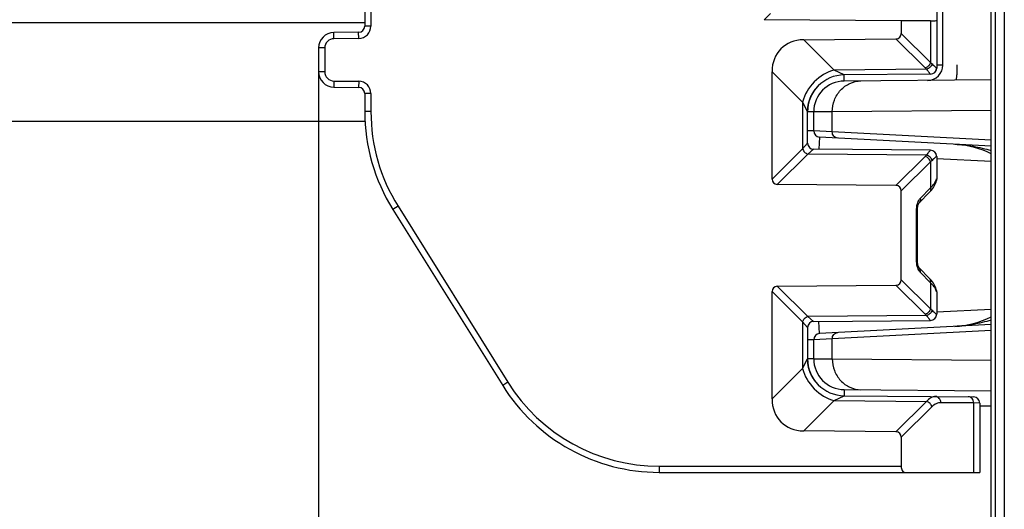
# Model space of a CAD drawing. Units: millimetres. Extents: x 0 to 1189, y 0 to 841.
# Drawn here: x 363 to 379, y 406 to 414 of the extents above; entities that cross this region are included whole.
import ezdxf

# ---------------------------------------------------------------- set-up
doc = ezdxf.new("R2010")
doc.units = ezdxf.units.MM
doc.header["$LTSCALE"] = 65.395
doc.layers.get('0').update_dxf_attribs({"linetype": 'CONTINUOUS'})
doc.layers.add('2D-BEMASSUNG', color=7, linetype='CONTINUOUS')
doc.layers.add('RUNDUNGEN', color=7, linetype='CONTINUOUS')
doc.styles.get("Standard").update_dxf_attribs({"font": 'txt', "width": 0.7})
doc.dimstyles.new('DIMSTYLE_13', dxfattribs={"dimtxt": 2.5, "dimasz": 3.5, "dimexe": 1.5, "dimexo": 0, "dimtad": 1, "dimlfac": 2, "dimdsep": 46, "dimtxsty": 'STANDARD', "dimblk": '_FILLED', "dimblk1": '_FILLED', "dimblk2": '_FILLED', "dimcen": 0.09, "dimclrt": 5, "dimazin": 2, "dimtp": 0.5, "dimtm": 0.5, "dimtfac": 1, "dimtofl": 0, "dimtmove": 0, "dimatfit": 3, "dimldrblk": '_FILLED', "dimfxl": 1, "dimtolj": 1, "dimarcsym": 0})

# ---------------------------------------------------------------- blocks, each defined once
blk = doc.blocks.new('_FILLED')
at = {"color": 0, "linetype": 'BYBLOCK'}
blk.add_solid([(0, 0), (-1, 0.125), (-1, -0.125)], dxfattribs=at)
blk = doc.blocks.new('*D113')
at = {"layer": '2D-BEMASSUNG', "color": 2, "linetype": 'CONTINUOUS'}
for p, q in [((241.65, 412.868), (241.65, 394.068)), ((367.65, 412.868), (367.65, 394.068)), ((241.65, 395.568), (304.65, 395.568)), ((367.65, 395.568), (304.65, 395.568))]:
    blk.add_line(p, q, dxfattribs=at)
at = {"layer": '2D-BEMASSUNG', "color": 2, "linetype": 'CONTINUOUS', "xscale": 3.5, "yscale": 3.5, "zscale": 3.5, "rotation": 180}
blk.add_blockref('_FILLED', (241.65, 395.568), dxfattribs=at)
at = {"layer": '2D-BEMASSUNG', "color": 2, "linetype": 'CONTINUOUS', "xscale": 3.5, "yscale": 3.5, "zscale": 3.5}
blk.add_blockref('_FILLED', (367.65, 395.568), dxfattribs=at)
at = {"layer": '2D-BEMASSUNG', "color": 5, "linetype": 'CONTINUOUS', "insert": (318.337, 398.693), "char_height": 2.5, "width": 8.57143, "attachment_point": 2, "line_spacing_factor": 0.9}
blk.add_mtext('252', dxfattribs=at)

msp = doc.modelspace()

# ---------------------------------------------------------------- linework, layer by layer
at = {"color": 9, "linetype": 'CONTINUOUS'}
msp.add_line((368.39984, 413.66182), (240.89984, 413.66182), dxfattribs=at)
at = {"color": 7, "linetype": 'CONTINUOUS'}
msp.add_line((368.40458, 412.06182), (240.8951, 412.06182), dxfattribs=at)
at = {"layer": 'RUNDUNGEN', "color": 7, "linetype": 'CONTINUOUS'}
for p, q in [((378.58491, 390.18682), (378.58491, 463.91182)), ((368.39984, 417.24155), (368.39984, 413.60902)), ((377.79984, 412.97797), (377.79984, 415.21525)), ((377.69984, 414.53557), (377.69984, 412.92927)), ((377.12249, 413.69402), (374.89315, 413.71348)), ((377.59936, 413.69707), (377.12249, 413.69402)), ((377.12249, 413.69402), (377.12249, 413.49024)), ((368.30071, 413.50903), (367.89766, 413.50551)), ((375.53688, 413.38853), (377.03676, 413.40365)), ((367.64984, 413.25552), (367.64984, 412.86811)), ((375.02249, 411.12602), (375.02249, 412.86894)), ((377.60071, 412.82928), (376.1946, 412.81701)), ((378.58491, 412.73699), (376.19548, 412.71614)), ((367.89766, 412.61812), (368.30071, 412.61461)), ((375.70826, 412.56105), (375.71119, 412.5652)), ((375.71042, 412.56412), (375.71343, 412.56832)), ((375.71262, 412.56719), (375.7157, 412.57145)), ((375.71484, 412.57026), (375.71801, 412.57457)), ((375.7171, 412.57334), (375.72034, 412.5777)), ((375.71938, 412.57642), (375.72271, 412.58083)), ((375.7217, 412.5795), (375.72511, 412.58395)), ((375.72405, 412.58257), (375.72755, 412.58708)), ((375.72643, 412.58565), (375.73001, 412.59021)), ((375.72884, 412.58873), (375.73251, 412.59333)), ((375.73129, 412.59181), (375.73505, 412.59646)), ((375.73376, 412.59488), (375.73761, 412.59958)), ((375.73627, 412.59795), (375.74021, 412.6027)), ((375.73881, 412.60103), (375.74284, 412.60581)), ((375.74139, 412.60409), (375.74551, 412.60893)), ((375.74399, 412.60716), (375.74821, 412.61204)), ((368.39984, 412.51461), (368.39984, 412.22205)), ((375.62877, 412.4011), (375.63037, 412.40599)), ((375.62998, 412.40479), (375.6316, 412.40965)), ((375.6312, 412.40846), (375.63244, 412.4121)), ((375.63204, 412.41094), (375.6329, 412.41343)), ((375.63244, 412.4121), (375.63416, 412.41703)), ((375.63377, 412.41594), (375.63504, 412.41951)), ((375.63466, 412.41845), (375.63594, 412.42201)), ((375.63557, 412.42098), (375.63686, 412.42451)), ((375.63649, 412.42352), (375.63779, 412.42703)), ((375.63743, 412.42607), (375.63875, 412.42956)), ((375.63839, 412.42864), (375.63972, 412.43211)), ((375.63937, 412.43121), (375.64071, 412.43467)), ((375.64037, 412.43381), (375.64171, 412.43724)), ((375.64139, 412.43641), (375.64274, 412.43983)), ((375.64242, 412.43903), (375.64379, 412.44243)), ((375.64348, 412.44167), (375.64486, 412.44505)), ((375.64456, 412.44432), (375.64595, 412.44768)), ((375.64566, 412.44699), (375.64706, 412.45033)), ((375.64678, 412.44967), (375.64819, 412.45299)), ((375.64792, 412.45237), (375.64934, 412.45567)), ((375.64909, 412.45509), (375.65052, 412.45837)), ((375.65028, 412.45782), (375.65172, 412.46109)), ((375.65149, 412.46057), (375.65295, 412.46382)), ((375.65273, 412.46334), (375.65419, 412.46657)), ((375.65399, 412.46613), (375.65547, 412.46933)), ((375.65528, 412.46894), (375.65677, 412.47212)), ((375.6566, 412.47176), (375.65809, 412.47492)), ((375.65794, 412.4746), (375.65944, 412.47774)), ((375.65931, 412.47745), (375.66082, 412.48057)), ((375.6607, 412.48033), (375.66222, 412.48341)), ((375.67438, 412.50666), (375.67613, 412.50982)), ((375.67602, 412.50962), (375.67783, 412.51284)), ((375.67769, 412.51259), (375.67955, 412.51586)), ((375.67938, 412.51556), (375.68131, 412.51889)), ((375.68111, 412.51855), (375.68309, 412.52193)), ((375.68286, 412.52154), (375.6849, 412.52498)), ((375.68464, 412.52454), (375.68674, 412.52804)), ((375.68645, 412.52755), (375.68861, 412.53111)), ((375.68828, 412.53057), (375.69051, 412.53418)), ((375.69015, 412.53359), (375.69244, 412.53726)), ((375.69204, 412.53662), (375.6944, 412.54034)), ((375.69397, 412.53966), (375.69639, 412.54343)), ((375.69592, 412.5427), (375.69841, 412.54653)), ((375.6979, 412.54575), (375.70047, 412.54963)), ((375.69991, 412.5488), (375.70255, 412.55274)), ((375.70195, 412.55186), (375.70466, 412.55585)), ((375.70403, 412.55492), (375.70681, 412.55896)), ((375.70613, 412.55798), (375.70898, 412.56208)), ((375.60035, 412.24182), (375.60051, 412.24525)), ((375.60051, 412.24525), (375.60068, 412.24875)), ((375.60068, 412.24875), (375.60088, 412.25231)), ((375.60088, 412.25231), (375.6011, 412.25593)), ((375.60105, 412.25511), (375.6013, 412.25884)), ((375.60127, 412.25839), (375.60154, 412.26214)), ((375.60148, 412.26137), (375.60178, 412.26524)), ((375.60174, 412.26467), (375.60206, 412.26855)), ((375.602, 412.26786), (375.60229, 412.27118)), ((375.60223, 412.27052), (375.60254, 412.27385)), ((375.60248, 412.27322), (375.6028, 412.27656)), ((375.60274, 412.27597), (375.60308, 412.27932)), ((375.60303, 412.27877), (375.60338, 412.28213)), ((375.60333, 412.28162), (375.6037, 412.28499)), ((375.60365, 412.28452), (375.60404, 412.28792)), ((375.60399, 412.28748), (375.60441, 412.2909)), ((375.60436, 412.29049), (375.60479, 412.29395)), ((375.60474, 412.29357), (375.6052, 412.29705)), ((375.60516, 412.29671), (375.60564, 412.30022)), ((375.60559, 412.2999), (375.6061, 412.30343)), ((375.60605, 412.30315), (375.60658, 412.30671)), ((375.60654, 412.30646), (375.60709, 412.31003)), ((375.60706, 412.30982), (375.60761, 412.31324)), ((375.60761, 412.31324), (375.60818, 412.31671)), ((375.60818, 412.31671), (375.60879, 412.32024)), ((375.60879, 412.32024), (375.60943, 412.32388)), ((375.6091, 412.32203), (375.60976, 412.32566)), ((375.60976, 412.32566), (375.61045, 412.32935)), ((375.6101, 412.32749), (375.61081, 412.33123)), ((375.61044, 412.32933), (375.61117, 412.33305)), ((375.61117, 412.33305), (375.61193, 412.33684)), ((375.61193, 412.33684), (375.61273, 412.34072)), ((375.61273, 412.34072), (375.61363, 412.34491)), ((375.61358, 412.34468), (375.61454, 412.34901)), ((375.61447, 412.34872), (375.61541, 412.35284)), ((375.61471, 412.34978), (375.61697, 412.35937)), ((375.6164, 412.35703), (375.61744, 412.36129)), ((375.61702, 412.35959), (375.61811, 412.36395)), ((375.61798, 412.36344), (375.61909, 412.3678)), ((375.61867, 412.36616), (375.61983, 412.37062)), ((375.61967, 412.37), (375.62086, 412.37445)), ((375.62043, 412.37287), (375.62168, 412.37743)), ((375.62148, 412.3767), (375.62275, 412.38125)), ((375.62232, 412.37973), (375.62365, 412.38438)), ((375.62341, 412.38354), (375.62477, 412.38817)), ((375.62434, 412.38672), (375.62576, 412.39146)), ((375.62547, 412.3905), (375.62691, 412.39521)), ((375.62649, 412.39385), (375.628, 412.39867)), ((375.62765, 412.39759), (375.62919, 412.40237)), ((375.59984, 411.71095), (375.59986, 412.22175)), ((375.59986, 412.22175), (375.59987, 412.22263)), ((375.59987, 412.22263), (375.59995, 412.22863)), ((375.59995, 412.22863), (375.60002, 412.23181)), ((375.60002, 412.23181), (375.60011, 412.23509)), ((375.60011, 412.23509), (375.60022, 412.23843)), ((375.60022, 412.23843), (375.60035, 412.24182)), ((375.69984, 411.90671), (375.69984, 412.21616)), ((378.58491, 411.66062), (375.79461, 411.80685)), ((377.60071, 411.59435), (375.69897, 411.61095)), ((377.69984, 411.49436), (377.69984, 411.12927)), ((377.03676, 411.01999), (375.10822, 411.03942)), ((377.61554, 410.94712), (377.63182, 410.96853)), ((377.63148, 410.96805), (377.64607, 410.98991)), ((377.64577, 410.98942), (377.65865, 411.01166)), ((377.65839, 411.01116), (377.66954, 411.03369)), ((377.66931, 411.03319), (377.67872, 411.05588)), ((377.67853, 411.05538), (377.6843, 411.072)), ((377.68431, 411.072), (377.6873, 411.08092)), ((377.68517, 411.07468), (377.68579, 411.07655)), ((377.6873, 411.08092), (377.68892, 411.08528)), ((377.12249, 409.49024), (377.12249, 410.93339)), ((377.4157, 410.74196), (377.58382, 410.91178)), ((377.58382, 410.91178), (377.5984, 410.92715)), ((377.59801, 410.92671), (377.61591, 410.94758)), ((368.8557, 410.63229), (370.64297, 407.77206)), ((377.38719, 409.7848), (377.38719, 410.63883)), ((377.38726, 409.77894), (377.38719, 409.7848)), ((377.3876, 409.77065), (377.38724, 409.77984)), ((377.38821, 409.76241), (377.38755, 409.77153)), ((377.3891, 409.75428), (377.38813, 409.76326)), ((377.39025, 409.74631), (377.38899, 409.75511)), ((377.39165, 409.73856), (377.39012, 409.74712)), ((377.39329, 409.7311), (377.3915, 409.73934)), ((377.39514, 409.72397), (377.39311, 409.73185)), ((377.39717, 409.71723), (377.39494, 409.72468)), ((377.39935, 409.71093), (377.39695, 409.7179)), ((377.58382, 409.51185), (377.4157, 409.68167)), ((375.10822, 409.38421), (377.03676, 409.40365)), ((375.02249, 407.55469), (375.02249, 409.29761)), ((377.6873, 409.34271), (377.68431, 409.35163)), ((377.68477, 409.35019), (377.68431, 409.35163)), ((377.6854, 409.34826), (377.68477, 409.35019)), ((377.68727, 409.34279), (377.68568, 409.3474)), ((377.68895, 409.33829), (377.6873, 409.34271)), ((377.69984, 409.29436), (377.69984, 408.92927)), ((375.69897, 408.81268), (377.60071, 408.82928)), ((378.58491, 408.76302), (375.79461, 408.61678)), ((375.59984, 408.71268), (375.59986, 408.20187)), ((375.69984, 408.20747), (375.69984, 408.51692)), ((375.59995, 408.195), (375.59986, 408.20187)), ((375.59999, 408.19308), (375.59995, 408.19518)), ((375.60008, 408.18985), (375.59999, 408.19308)), ((375.60018, 408.18655), (375.60008, 408.18985)), ((375.6003, 408.1832), (375.60018, 408.18655)), ((375.60044, 408.1798), (375.6003, 408.1832)), ((375.6006, 408.17635), (375.60044, 408.1798)), ((375.60079, 408.17284), (375.6006, 408.17635)), ((375.601, 408.16927), (375.60079, 408.17284)), ((375.60124, 408.16563), (375.601, 408.16927)), ((375.60151, 408.16192), (375.60124, 408.16563)), ((375.6018, 408.15813), (375.60151, 408.16192)), ((375.60213, 408.15427), (375.6018, 408.15813)), ((375.60236, 408.15164), (375.60213, 408.15427)), ((375.60261, 408.14898), (375.60236, 408.15164)), ((375.60288, 408.14627), (375.60261, 408.14898)), ((375.60317, 408.14352), (375.60288, 408.14627)), ((375.60347, 408.14072), (375.60317, 408.14352)), ((375.60432, 408.13346), (375.60396, 408.13641)), ((375.60469, 408.13046), (375.60432, 408.13346)), ((375.60509, 408.1274), (375.60469, 408.13046)), ((375.60552, 408.12428), (375.60509, 408.1274)), ((375.60596, 408.1211), (375.60552, 408.12428)), ((375.60644, 408.11788), (375.60596, 408.1211)), ((375.60694, 408.11459), (375.60644, 408.11788)), ((375.60747, 408.11126), (375.60694, 408.11459)), ((375.60802, 408.10787), (375.60747, 408.11126)), ((375.6086, 408.10443), (375.60802, 408.10787)), ((375.60922, 408.10093), (375.6086, 408.10443)), ((375.60987, 408.09737), (375.60922, 408.10093)), ((375.61055, 408.09375), (375.60976, 408.09794)), ((375.61127, 408.09005), (375.61045, 408.09429)), ((375.61203, 408.08627), (375.61117, 408.09057)), ((375.61283, 408.08242), (375.61193, 408.08678)), ((375.61368, 408.07848), (375.61273, 408.0829)), ((375.61457, 408.07447), (375.61358, 408.07894)), ((375.61551, 408.07038), (375.61447, 408.0749)), ((375.6165, 408.06621), (375.61542, 408.07078)), ((375.61753, 408.06198), (375.61641, 408.06659)), ((375.61862, 408.05768), (375.61744, 408.06233)), ((375.61975, 408.05332), (375.61853, 408.05801)), ((375.62094, 408.04889), (375.61967, 408.05362)), ((375.62218, 408.04441), (375.62086, 408.04917)), ((375.62348, 408.03986), (375.62211, 408.04465)), ((375.62483, 408.03526), (375.62341, 408.04008)), ((375.62618, 408.03077), (375.62483, 408.03526)), ((375.62696, 408.02826), (375.62552, 408.03294)), ((375.62842, 408.02365), (375.62696, 408.02826)), ((375.62922, 408.02114), (375.6277, 408.0259)), ((375.63078, 408.01641), (375.62922, 408.02114)), ((375.63244, 408.01152), (375.63081, 408.01633)), ((375.63416, 408.00659), (375.63244, 408.01152)), ((375.63504, 408.00411), (375.6333, 408.00903)), ((375.64706, 407.97329), (375.64587, 407.97613)), ((376.19461, 407.60663), (378.30071, 407.58825)), ((376.19548, 407.70749), (378.58491, 407.68664)), ((378.39984, 407.48825), (378.39984, 406.36182)), ((377.03676, 407.01999), (375.53688, 407.0351)), ((377.12249, 406.93339), (377.12249, 406.46182)), ((373.18712, 406.36182), (378.39984, 406.36182))]:
    msp.add_line(p, q, dxfattribs=at)
at = {"layer": 'RUNDUNGEN', "color": 9, "linetype": 'CONTINUOUS'}
for p, q in [((378.6488, 463.91182), (378.6488, 390.18682)), ((378.7988, 463.91182), (378.7988, 390.18682)), ((368.49984, 417.24155), (368.49984, 413.60902)), ((374.89315, 413.71348), (374.99544, 413.81488)), ((377.59936, 413.69707), (377.59936, 413.01818)), ((368.49984, 413.60902), (368.39984, 413.60902)), ((367.89853, 413.40551), (367.89766, 413.50551)), ((368.30159, 413.40903), (367.89853, 413.40551)), ((368.30159, 413.40903), (368.30071, 413.50903)), ((375.53688, 413.38853), (376.03443, 412.89599)), ((377.03676, 413.40365), (377.51363, 412.93158)), ((377.12249, 413.49024), (377.59936, 413.01818)), ((367.74984, 413.25552), (367.64984, 413.25552)), ((367.74984, 413.25552), (367.74984, 412.86811)), ((376.1946, 412.81701), (376.0344, 412.89601)), ((377.53458, 412.90908), (376.03443, 412.89599)), ((377.69872, 412.92926), (377.69984, 412.92927)), ((377.69984, 412.97928), (377.79982, 412.98015)), ((367.74984, 412.86811), (367.64984, 412.86811)), ((375.02249, 412.86894), (375.51946, 412.37698)), ((376.19548, 412.71614), (376.1946, 412.81701)), ((367.89853, 412.71812), (367.89766, 412.61812)), ((367.89853, 412.71812), (368.30159, 412.7146)), ((368.30159, 412.7146), (368.30071, 412.61461)), ((368.49984, 412.51461), (368.39984, 412.51461)), ((368.49984, 412.51461), (368.49984, 412.22205)), ((375.51946, 412.37698), (375.51946, 411.61797)), ((375.51948, 412.37685), (375.59958, 412.21758)), ((368.49984, 412.22205), (368.39984, 412.22205)), ((375.59958, 412.21758), (375.59984, 412.21703)), ((375.69984, 412.21616), (375.59984, 412.21616)), ((376.00138, 412.21853), (375.69984, 412.21616)), ((378.58491, 412.24107), (376.00138, 412.21853)), ((376.00138, 411.89123), (376.00138, 412.21853)), ((375.69984, 411.90671), (375.59984, 411.90671)), ((376.00138, 411.89123), (375.69984, 411.90671)), ((375.79461, 411.80685), (375.7843, 411.61021)), ((378.58491, 411.75583), (376.00138, 411.89123)), ((375.51946, 411.61797), (375.02249, 411.12602)), ((375.59984, 411.71095), (375.51946, 411.61797)), ((375.69897, 411.61095), (375.6052, 411.53138)), ((375.6052, 411.53138), (375.10822, 411.03942)), ((377.53458, 411.51455), (375.6052, 411.53138)), ((377.51363, 411.49205), (377.03676, 411.01999)), ((377.69984, 411.49436), (377.69872, 411.49437)), ((378.58491, 411.41027), (377.69984, 411.45666)), ((377.59936, 411.40545), (377.12249, 410.93339)), ((377.59936, 411.40545), (377.59936, 410.98213)), ((377.69955, 411.12927), (377.69984, 411.12927)), ((377.43124, 410.81232), (377.59936, 410.98213)), ((368.9405, 410.68529), (368.8557, 410.63229)), ((368.9405, 410.68529), (370.72778, 407.82505)), ((377.37379, 410.63883), (377.38719, 410.63883)), ((377.37379, 409.7848), (377.37379, 410.63883)), ((377.37379, 409.7848), (377.38719, 409.7848)), ((377.59936, 409.4415), (377.43124, 409.61131)), ((375.10822, 409.38421), (375.6052, 408.89225)), ((377.03676, 409.40365), (377.51363, 408.93158)), ((377.12249, 409.49024), (377.59936, 409.01818)), ((377.59936, 409.4415), (377.59936, 409.01818)), ((375.02249, 409.29761), (375.51946, 408.80566)), ((377.69984, 409.29436), (377.69955, 409.29436)), ((377.53458, 408.90908), (375.6052, 408.89225)), ((375.6052, 408.89225), (375.69897, 408.81268)), ((377.69872, 408.92926), (377.69984, 408.92927)), ((377.69984, 408.96697), (378.58491, 409.01336)), ((375.51946, 408.80566), (375.51946, 408.04665)), ((375.51946, 408.80566), (375.59984, 408.71268)), ((375.79461, 408.61678), (375.7843, 408.81343)), ((378.58491, 408.6678), (376.00138, 408.53241)), ((375.69984, 408.51692), (375.59984, 408.51692)), ((376.00138, 408.53241), (375.69984, 408.51692)), ((376.00138, 408.2051), (376.00138, 408.53241)), ((375.59984, 408.2066), (375.59583, 408.19849)), ((375.69984, 408.20747), (375.59984, 408.20747)), ((375.69984, 408.20747), (376.00138, 408.2051)), ((376.00138, 408.2051), (378.58491, 408.18256)), ((375.51946, 408.04665), (375.02249, 407.55469)), ((370.72778, 407.82505), (370.64297, 407.77206)), ((376.0344, 407.52763), (376.1946, 407.60662)), ((376.19548, 407.70749), (376.1946, 407.60663)), ((376.03443, 407.52764), (375.53688, 407.0351)), ((376.03443, 407.52764), (377.53634, 407.51453)), ((377.53634, 407.51453), (377.03676, 407.01999)), ((378.29936, 407.48901), (377.7666, 407.49366)), ((378.29936, 407.48901), (378.29936, 406.36182)), ((378.39984, 407.48825), (378.29936, 407.48901)), ((377.62207, 407.42794), (377.12249, 406.93339)), ((378.58491, 407.43663), (378.39984, 407.43824)), ((373.18712, 406.46182), (377.12249, 406.46182)), ((373.18712, 406.46182), (373.18712, 406.36182))]:
    msp.add_line(p, q, dxfattribs=at)
at = {"layer": 'RUNDUNGEN', "color": 7, "linetype": 'CONTINUOUS'}
for points in [[(375.74663, 412.61022), (375.7493, 412.61328), (375.75201, 412.61634), (375.75475, 412.61939), (375.75753, 412.62244), (375.76034, 412.62549), (375.76319, 412.62853), (375.76608, 412.63157), (375.76833, 412.63392)], [(375.66212, 412.48322), (375.66357, 412.48612), (375.66504, 412.48904), (375.66654, 412.49197), (375.66807, 412.49491)], [(375.66808, 412.49494), (375.66962, 412.49785), (375.67118, 412.50078), (375.67276, 412.50371), (375.67438, 412.50666)], [(375.66963, 412.49787), (375.67121, 412.50084), (375.67282, 412.50383)], [(377.38719, 410.63883), (377.38724, 410.64379), (377.38755, 410.6521), (377.38813, 410.66037), (377.38899, 410.66852), (377.39012, 410.67652), (377.3915, 410.68429), (377.39311, 410.69179), (377.39494, 410.69895), (377.39695, 410.70574), (377.39912, 410.71208), (377.40141, 410.71795), (377.40376, 410.72328), (377.40614, 410.72803), (377.40847, 410.73217), (377.41069, 410.73566), (377.41271, 410.73847), (377.41443, 410.74059), (377.41569, 410.74195)], [(377.41569, 409.68168), (377.41443, 409.68304), (377.41271, 409.68516), (377.41069, 409.68797), (377.40847, 409.69146), (377.40614, 409.6956), (377.40376, 409.70035), (377.40141, 409.70569), (377.39912, 409.71155)], [(377.41458, 409.68287), (377.41288, 409.68493), (377.41089, 409.68767), (377.40869, 409.69109), (377.40637, 409.69516), (377.404, 409.69985), (377.40164, 409.70512), (377.39935, 409.71093)], [(377.6843, 409.35163), (377.67872, 409.36775), (377.66954, 409.38994), (377.65865, 409.41197), (377.64607, 409.43372), (377.63182, 409.4551), (377.61591, 409.47605), (377.5984, 409.49648), (377.58382, 409.51185)], [(375.60396, 408.13641), (375.60363, 408.13929), (375.60347, 408.14072)], [(375.64595, 407.97594), (375.64486, 407.97857), (375.64379, 407.98119), (375.64275, 407.98379), (375.64172, 407.98638), (375.64071, 407.98895), (375.63972, 407.99151), (375.63875, 407.99406), (375.6378, 407.99659), (375.63686, 407.99911), (375.63594, 408.00161), (375.63504, 408.00411)], [(375.76952, 407.78849), (375.76774, 407.79032), (375.76485, 407.79334), (375.762, 407.79637), (375.75918, 407.7994), (375.7564, 407.80243), (375.75365, 407.80546), (375.75093, 407.8085), (375.74826, 407.81154), (375.74561, 407.81459), (375.743, 407.81764), (375.74042, 407.82069), (375.73787, 407.82374), (375.73536, 407.8268), (375.73287, 407.82985), (375.73042, 407.83291), (375.728, 407.83597), (375.72561, 407.83903), (375.72325, 407.8421), (375.72093, 407.84516), (375.71863, 407.84822), (375.71637, 407.85128), (375.71413, 407.85434), (375.71193, 407.8574), (375.70976, 407.86045), (375.70762, 407.86351), (375.70551, 407.86655), (375.70342, 407.8696), (375.70137, 407.87264), (375.69935, 407.87568), (375.69736, 407.87872), (375.69539, 407.88174), (375.69346, 407.88477), (375.69155, 407.88779), (375.68968, 407.8908), (375.68783, 407.8938), (375.68601, 407.8968), (375.68422, 407.89979), (375.68246, 407.90277), (375.68072, 407.90575), (375.67901, 407.90871), (375.67733, 407.91167), (375.67568, 407.91462), (375.67405, 407.91756), (375.67245, 407.92049), (375.67088, 407.9234), (375.66934, 407.92631), (375.66782, 407.9292), (375.66633, 407.93208), (375.66486, 407.93495), (375.66342, 407.93781), (375.662, 407.94065), (375.66062, 407.94347), (375.65925, 407.94629), (375.65792, 407.94908), (375.6566, 407.95186), (375.65532, 407.95463), (375.65405, 407.95737), (375.65281, 407.9601), (375.6516, 407.96281), (375.65041, 407.96551), (375.64924, 407.96819), (375.6481, 407.97085), (375.64697, 407.9735)]]:
    msp.add_lwpolyline(points, dxfattribs=at)
for centre, radius, start, end in [((368.29984, 413.60902), 0.1, 270.5, 360), ((367.89984, 413.25552), 0.25, 90.500017, 180), ((377.54984, 412.97797), 0.25, 270.5, 360), ((377.59984, 412.92927), 0.1, 270.5, 360), ((367.89984, 412.86811), 0.25, 180, 269.5), ((376.19984, 412.21703), 0.6, 90.500155, 180), ((368.29984, 412.51461), 0.1, 0, 89.5), ((376.19984, 412.21616), 0.5, 90.5, 180), ((371.39984, 412.22205), 3, 180, 212), ((375.79984, 411.90671), 0.1, 180, 267), ((375.69984, 411.71095), 0.1, 180, 269.5), ((377.91813, 410.21182), 1.48171, 63.253963, 85.62255), ((377.59984, 411.49436), 0.1, 0, 89.5), ((377.59984, 411.12927), 0.1, 331.063576, 360), ((377.59984, 409.29436), 0.1, 0, 28.986067), ((377.59984, 408.92927), 0.1, 270.5, 360), ((377.91813, 410.21182), 1.48171, 272.999982, 296.745679), ((375.69984, 408.71268), 0.1, 90.500003, 180.000299), ((375.79984, 408.51692), 0.1, 93, 180), ((376.19984, 408.2066), 0.6, 180, 269.499845), ((376.19984, 408.20747), 0.5, 180, 269.5), ((373.18712, 409.36182), 3, 212, 270), ((378.29984, 407.48825), 0.1, 0, 89.5)]:
    msp.add_arc(centre, radius, start, end, dxfattribs=at)
at = {"layer": 'RUNDUNGEN', "color": 9, "linetype": 'CONTINUOUS'}
for centre, radius, start, end in [((368.29984, 413.60902), 0.2, 270.5, 360), ((367.89984, 413.25552), 0.15, 90.5, 180), ((377.2538, 412.66869), 0.36962, 40.569631, 45.336039), ((377.59879, 412.92918), 0.09992, 270.545306, 0.047039), ((367.89984, 412.86811), 0.15, 180, 269.5), ((368.29984, 412.51461), 0.2, 0, 89.5), ((371.39984, 412.22205), 2.9, 180, 212), ((377.2538, 411.75494), 0.36963, 314.663966, 319.430364), ((377.59879, 411.49445), 0.09992, 359.953138, 89.454618), ((377.45421, 411.19059), 0.24938, 331.291269, 332.724883), ((377.47041, 411.18253), 0.23128, 332.660631, 339.726408), ((377.59944, 411.12932), 0.10013, 332.040623, 337.626871), ((377.59944, 409.29432), 0.10013, 22.373038, 27.959285), ((377.2538, 408.66869), 0.36962, 40.569629, 45.336041), ((377.59879, 408.92918), 0.09992, 270.545306, 0.047039), ((336.46785, 427.79445), 43.76072, 333.175141, 333.397505), ((373.18712, 409.36182), 2.9, 212, 270)]:
    msp.add_arc(centre, radius, start, end, dxfattribs=at)
at = {"layer": 'RUNDUNGEN', "color": 7, "linetype": 'CONTINUOUS'}
for centre, major_axis, ratio, start_param, end_param in [((376.94984, 413.70601), (0.75, -0.00655), 0.0087262, -0.52352261, 0.00007616), ((375.71531, 412.69748), (0.54938, -0.54385), 0.7761546, 2.48641152, 3.79672423), ((377.00702, 413.51882), (0.09156, -0.09064), 0.7761546, -0.65518113, 0.65513158), ((375.13796, 411.15459), (0.09156, 0.09064), 0.7761546, 2.48646108, 3.79677379), ((377.00702, 410.90481), (-0.09156, -0.09064), 0.7761546, 2.48646108, 3.79677379), ((375.13796, 409.26904), (0.09156, -0.09064), 0.7761546, 2.48641152, 3.79672423), ((377.00702, 409.51882), (0.09156, -0.09064), 0.7761546, -0.65518113, 0.65513158), ((375.71531, 407.72615), (0.54938, 0.54385), 0.7761546, 2.48646108, 3.79677379), ((377.00702, 406.90481), (-0.09156, -0.09064), 0.7761546, 2.48646108, 3.79677379), ((377.18023, 406.46182), (0, 0.1), 0.57735027, -4.71238898, -3.14159265)]:
    msp.add_ellipse(centre, major_axis=major_axis, ratio=ratio, start_param=start_param, end_param=end_param, dxfattribs=at)
at = {"layer": 'RUNDUNGEN', "color": 9, "linetype": 'CONTINUOUS'}
for points, knots in [([(376.03443, 412.89599), (375.91238, 412.86454), (375.68594, 412.72665), (375.5501, 412.49895), (375.51981, 412.37663)], [0, 0, 0, 0, 0.5000554, 1, 1, 1, 1]), ([(377.59936, 413.01818), (377.59431, 412.99779), (377.57169, 412.95984), (377.53397, 412.93683), (377.51363, 412.93158)], [0, 0, 0, 0, 0.50000157, 1, 1, 1, 1]), ([(377.62353, 412.99568), (377.61884, 412.97493), (377.59528, 412.93591), (377.55576, 412.91374), (377.53458, 412.90908)], [0, 0, 0, 0, 0.49527158, 1, 1, 1, 1]), ([(377.53458, 412.90908), (377.54267, 412.89772), (377.55428, 412.88178), (377.56923, 412.86226), (377.57833, 412.85082), (377.5859, 412.84182), (377.59192, 412.83513), (377.59615, 412.83125), (377.59875, 412.82926), (377.59974, 412.82927)], [0, 0, 0, 0, 0.40442137, 0.57156228, 0.71313428, 0.82764517, 0.91387669, 0.97109018, 1, 1, 1, 1]), ([(377.59936, 413.01818), (377.60149, 413.01635), (377.60978, 413.0091), (377.61777, 413.00152), (377.62353, 412.99568)], [0, 0, 0, 0, 0.25543481, 1, 1, 1, 1]), ([(377.62353, 412.99568), (377.63291, 412.98617), (377.64972, 412.96954), (377.66984, 412.95075), (377.68279, 412.93963), (377.68974, 412.93409), (377.6947, 412.93079), (377.69762, 412.92926), (377.69872, 412.92926)], [0, 0, 0, 0, 0.39799733, 0.70426912, 0.81926003, 0.90716529, 0.96725079, 1, 1, 1, 1]), ([(378.02805, 412.98195), (378.02833, 412.95008), (378.02799, 412.90376), (378.02584, 412.84491), (378.02353, 412.80738), (378.0208, 412.77697), (378.01724, 412.75327), (378.01437, 412.74026), (378.01058, 412.73198), (378.00845, 412.73196)], [0, 0, 0, 0, 0.3785193, 0.54965893, 0.69987378, 0.82352301, 0.91609242, 0.9746293, 1, 1, 1, 1]), ([(376.00138, 412.21853), (376.00131, 412.28307), (376.02488, 412.4124), (376.12711, 412.5779), (376.28176, 412.69056), (376.40592, 412.71798), (376.46686, 412.71851)], [0, 0, 0, 0, 0.25713717, 0.51012177, 0.75718807, 1, 1, 1, 1]), ([(376.09011, 411.79136), (376.07826, 411.79198), (376.05435, 411.79823), (376.0249, 411.82095), (376.00563, 411.85349), (376.0013, 411.87866), (376.00138, 411.89123)], [0, 0, 0, 0, 0.24297089, 0.49001931, 0.74285788, 1, 1, 1, 1]), ([(375.51946, 411.61798), (375.5245, 411.59759), (375.54713, 411.55964), (375.58486, 411.53664), (375.6052, 411.53139)], [0, 0, 0, 0, 0.49998535, 1, 1, 1, 1]), ([(377.99568, 411.6915), (378.09505, 411.68629), (378.29393, 411.6634), (378.48863, 411.61757), (378.58492, 411.59019)], [0, 0, 0, 0, 0.49850813, 1, 1, 1, 1]), ([(377.59936, 411.40545), (377.59431, 411.42584), (377.57169, 411.46379), (377.53397, 411.4868), (377.51363, 411.49205)], [0, 0, 0, 0, 0.50000157, 1, 1, 1, 1]), ([(377.59605, 411.59224), (377.59272, 411.58944), (377.58502, 411.58088), (377.57162, 411.5646), (377.55421, 411.54175), (377.54151, 411.52428), (377.53458, 411.51455)], [0, 0, 0, 0, 0.13148058, 0.34649823, 0.63867028, 1, 1, 1, 1]), ([(377.62353, 411.42795), (377.61884, 411.44871), (377.59528, 411.48772), (377.55576, 411.50989), (377.53458, 411.51455)], [0, 0, 0, 0, 0.49527158, 1, 1, 1, 1]), ([(377.59974, 411.59436), (377.59952, 411.59436), (377.5981, 411.59399), (377.59697, 411.59301), (377.59605, 411.59224)], [0, 0, 0, 0, 0.15704148, 1, 1, 1, 1]), ([(377.69872, 411.49437), (377.69762, 411.49437), (377.6947, 411.49284), (377.68974, 411.48954), (377.68279, 411.484), (377.66984, 411.47288), (377.64972, 411.45409), (377.63291, 411.43746), (377.62353, 411.42795)], [0, 0, 0, 0, 0.03274924, 0.09283478, 0.18073992, 0.29573056, 0.60200237, 1, 1, 1, 1]), ([(377.62353, 411.42795), (377.62164, 411.42603), (377.61382, 411.41828), (377.60567, 411.41087), (377.59936, 411.40545)], [0, 0, 0, 0, 0.2446747, 1, 1, 1, 1]), ([(377.68737, 411.10238), (377.68881, 411.10631), (377.69141, 411.11309), (377.69499, 411.12139), (377.69739, 411.12649), (377.69876, 411.12858), (377.69931, 411.12927), (377.69955, 411.12927)], [0, 0, 0, 0, 0.42267434, 0.73178424, 0.92404161, 0.97602145, 1, 1, 1, 1]), ([(377.59936, 410.98213), (377.60256, 410.96948), (377.60416, 410.94366), (377.59212, 410.92016), (377.58382, 410.91178)], [0, 0, 0, 0, 0.52534943, 1, 1, 1, 1]), ([(377.59936, 410.98213), (377.60719, 410.98899), (377.63524, 411.01535), (377.65944, 411.04615), (377.67293, 411.0708)], [0, 0, 0, 0, 0.27029013, 1, 1, 1, 1]), ([(377.37379, 410.63883), (377.37379, 410.67354), (377.38255, 410.73575), (377.41207, 410.79295), (377.43124, 410.81232)], [0, 0, 0, 0, 0.56021984, 1, 1, 1, 1]), ([(377.43124, 410.81232), (377.43443, 410.79966), (377.43603, 410.77385), (377.424, 410.75034), (377.4157, 410.74196)], [0, 0, 0, 0, 0.52534968, 1, 1, 1, 1]), ([(377.43124, 409.61131), (377.41207, 409.63068), (377.38255, 409.68788), (377.3738, 409.75009), (377.37379, 409.7848)], [0, 0, 0, 0, 0.43976421, 1, 1, 1, 1]), ([(377.43124, 409.61131), (377.43443, 409.62397), (377.43603, 409.64978), (377.424, 409.67329), (377.4157, 409.68167)], [0, 0, 0, 0, 0.52534943, 1, 1, 1, 1]), ([(377.59936, 409.4415), (377.60256, 409.45415), (377.60416, 409.47997), (377.59212, 409.50347), (377.58382, 409.51185)], [0, 0, 0, 0, 0.52534943, 1, 1, 1, 1]), ([(377.67359, 409.35163), (377.6693, 409.35957), (377.64891, 409.39286), (377.62189, 409.42177), (377.59936, 409.4415)], [0, 0, 0, 0, 0.23169915, 1, 1, 1, 1]), ([(377.68737, 409.32125), (377.68643, 409.32381), (377.68239, 409.33418), (377.67758, 409.34424), (377.67359, 409.35163)], [0, 0, 0, 0, 0.24542969, 1, 1, 1, 1]), ([(377.69955, 409.29436), (377.69931, 409.29436), (377.69876, 409.29505), (377.69739, 409.29714), (377.69499, 409.30224), (377.69141, 409.31054), (377.68881, 409.31733), (377.68737, 409.32125)], [0, 0, 0, 0, 0.02397547, 0.07596129, 0.26822583, 0.57732686, 1, 1, 1, 1]), ([(375.51946, 408.80566), (375.5245, 408.82604), (375.54713, 408.86399), (375.58486, 408.887), (375.6052, 408.89224)], [0, 0, 0, 0, 0.49998535, 1, 1, 1, 1]), ([(377.59936, 409.01818), (377.59431, 408.99779), (377.57169, 408.95984), (377.53397, 408.93683), (377.51363, 408.93158)], [0, 0, 0, 0, 0.50000157, 1, 1, 1, 1]), ([(377.62353, 408.99568), (377.61884, 408.97493), (377.59528, 408.93591), (377.55576, 408.91374), (377.53458, 408.90908)], [0, 0, 0, 0, 0.49527158, 1, 1, 1, 1]), ([(377.53458, 408.90908), (377.54267, 408.89772), (377.55428, 408.88178), (377.56923, 408.86226), (377.57833, 408.85082), (377.5859, 408.84182), (377.59192, 408.83513), (377.59615, 408.83125), (377.59875, 408.82926), (377.59974, 408.82927)], [0, 0, 0, 0, 0.40442137, 0.57156228, 0.71313428, 0.82764517, 0.91387669, 0.97109018, 1, 1, 1, 1]), ([(377.59936, 409.01818), (377.60149, 409.01635), (377.60978, 409.0091), (377.61777, 409.00152), (377.62353, 408.99568)], [0, 0, 0, 0, 0.25543481, 1, 1, 1, 1]), ([(377.62353, 408.99568), (377.63291, 408.98617), (377.64972, 408.96954), (377.66984, 408.95075), (377.68279, 408.93963), (377.68974, 408.93409), (377.6947, 408.93079), (377.69762, 408.92926), (377.69872, 408.92926)], [0, 0, 0, 0, 0.39799734, 0.70426912, 0.81926003, 0.90716529, 0.96725079, 1, 1, 1, 1]), ([(378.58492, 408.83344), (378.48863, 408.80606), (378.29393, 408.76023), (378.09505, 408.73734), (377.99568, 408.73214)], [0, 0, 0, 0, 0.50149187, 1, 1, 1, 1]), ([(376.00138, 408.53241), (376.0013, 408.54497), (376.00563, 408.57015), (376.0249, 408.60268), (376.05435, 408.6254), (376.07826, 408.63165), (376.09011, 408.63227)], [0, 0, 0, 0, 0.25714212, 0.50998069, 0.75702911, 1, 1, 1, 1]), ([(376.00138, 408.2051), (376.00131, 408.14056), (376.02488, 408.01123), (376.12711, 407.84573), (376.28176, 407.73307), (376.40592, 407.70565), (376.46686, 407.70512)], [0, 0, 0, 0, 0.25713717, 0.51012177, 0.75718807, 1, 1, 1, 1]), ([(375.51981, 408.047), (375.5501, 407.92468), (375.68594, 407.69698), (375.91238, 407.55909), (376.03443, 407.52764)], [0, 0, 0, 0, 0.4999446, 1, 1, 1, 1]), ([(377.68087, 407.59365), (377.66831, 407.59376), (377.64233, 407.59039), (377.58962, 407.56867), (377.55611, 407.53802), (377.53634, 407.51453)], [0, 0, 0, 0, 0.2223071, 0.4568565, 1, 1, 1, 1]), ([(377.62207, 407.42794), (377.61703, 407.44832), (377.5944, 407.48628), (377.55668, 407.50928), (377.53634, 407.51453)], [0, 0, 0, 0, 0.50000157, 1, 1, 1, 1]), ([(377.7666, 407.49366), (377.7413, 407.49388), (377.68672, 407.48129), (377.64247, 407.44812), (377.62207, 407.42794)], [0, 0, 0, 0, 0.46855634, 1, 1, 1, 1]), ([(377.7666, 407.49366), (377.76663, 407.50654), (377.76242, 407.53207), (377.74387, 407.5651), (377.71544, 407.5879), (377.69215, 407.59356), (377.68087, 407.59365)], [0, 0, 0, 0, 0.26633411, 0.52334546, 0.76671725, 1, 1, 1, 1]), ([(378.29936, 407.48901), (378.29939, 407.50189), (378.29518, 407.52742), (378.27663, 407.56045), (378.2482, 407.58325), (378.22491, 407.58891), (378.21363, 407.58901)], [0, 0, 0, 0, 0.26633411, 0.52334546, 0.76671725, 1, 1, 1, 1])]:
    msp.add_open_spline(points, degree=3, knots=knots, dxfattribs=at)
for points in [[(377.69955, 411.12927), (377.69955, 411.11634), (377.69695, 411.10317), (377.69203, 411.0912)], [(377.68737, 411.10238), (377.68842, 411.09226), (377.6874, 411.0817), (377.68431, 411.072)], [(377.68737, 409.32125), (377.68842, 409.33137), (377.6874, 409.34193), (377.68431, 409.35163)], [(377.69955, 409.29436), (377.69955, 409.30729), (377.69695, 409.32047), (377.69203, 409.33243)]]:
    msp.add_open_spline(points, degree=3, dxfattribs=at)

# ---------------------------------------------------------------- dimensions: what is measured, and where the dimension line sits
at = {"layer": '2D-BEMASSUNG', "color": 2, "linetype": 'CONTINUOUS'}
dim = msp.add_linear_dim(base=(367.64984, 395.56799), p1=(241.64984, 412.86811), p2=(367.64984, 412.86811), dimstyle='DIMSTYLE_13', dxfattribs=at)
dim.commit()
dim.dimension.update_dxf_attribs({"geometry": '*D113', "text_midpoint": (317.97987, 395.56799), "dimtype": 160})

doc.saveas('drawing.dxf')
